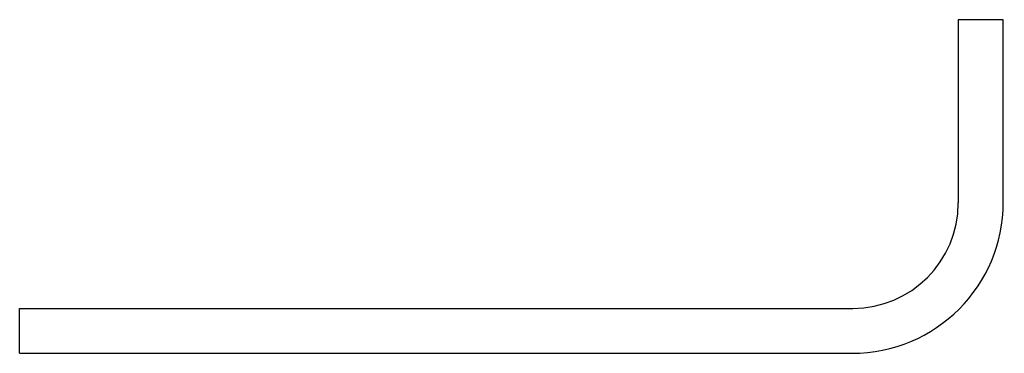
# Model space of a CAD drawing. Units: inches. Extents: x 3609.6 to 3620.6, y 339.4 to 343.1.
import ezdxf

# ---------------------------------------------------------------- set-up
doc = ezdxf.new("R2010")
doc.units = ezdxf.units.IN
doc.header["$LTSCALE"] = 0.64311
doc.header["$MEASUREMENT"] = 0
doc.layers.get('0').update_dxf_attribs({"color": 255, "linetype": 'CONTINUOUS'})
doc.layers.get('Defpoints').update_dxf_attribs({"linetype": 'CONTINUOUS'})
doc.styles.get("Standard").update_dxf_attribs({"font": 'txt', "width": 0.8})

msp = doc.modelspace()

# ---------------------------------------------------------------- linework, layer by layer
for p, q in [((3620.59, 343.136), (3620.086, 343.136)), ((3620.086, 343.136), (3620.086, 341.081)), ((3620.59, 341.089), (3620.59, 343.136)), ((3609.566, 339.396), (3609.566, 339.9)), ((3609.566, 339.9), (3618.905, 339.9)), ((3609.566, 339.396), (3618.897, 339.396))]:
    msp.add_line(p, q)
for centre, radius, end in [((3618.897, 341.089), 1.693, 360), ((3618.905, 341.081), 1.181, 0)]:
    msp.add_arc(centre, radius, 270, end)

# ---------------------------------------------------------------- texts
at = {"layer": 'Defpoints'}
for tag, p, s in [('MODELNUMBER', (3620.592, 342.112), 'K-11577'), ('TRADENAME', (3620.592, 342.111), 'LOURE'), ('PRODUCT', (3620.592, 342.109), 'HOTELIER')]:
    msp.add_attdef(tag, p, s, height=0.001, dxfattribs=at)

doc.saveas('drawing.dxf')
